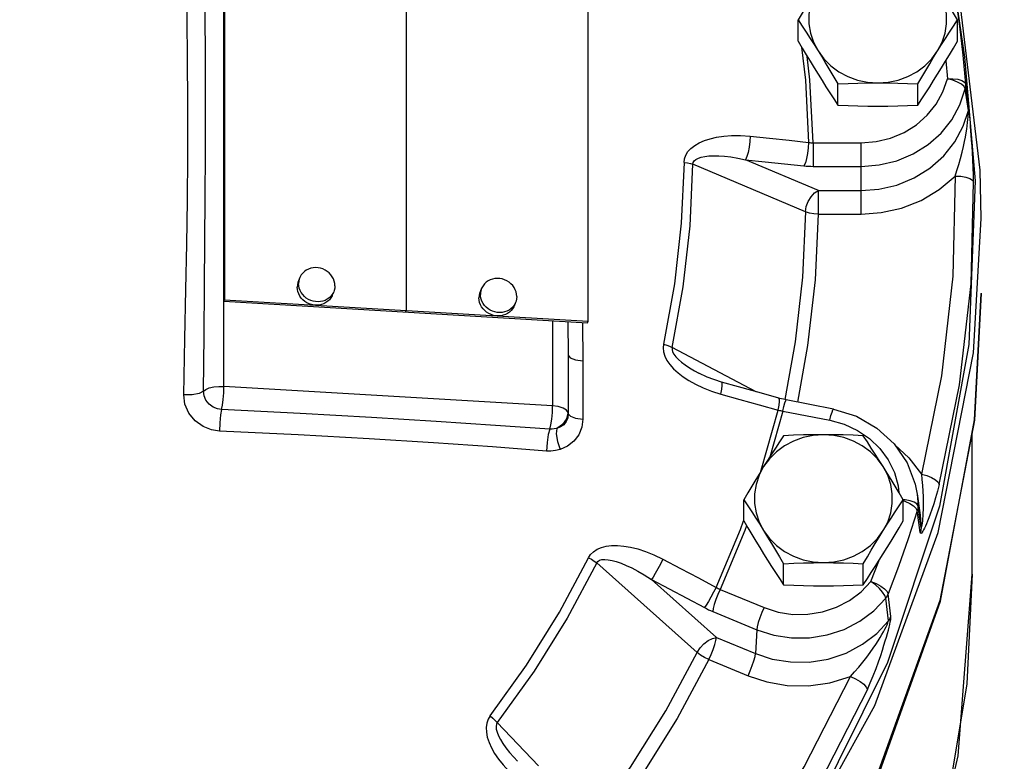
# Model space of a CAD drawing. Units: inches. Extents: x 12.3 to 23.2, y 5.8 to 15.7.
# Drawn here: x 16.9 to 18.5, y 10.2 to 11.5 of the extents above; entities that cross this region are included whole.
import ezdxf

# ---------------------------------------------------------------- set-up
doc = ezdxf.new("R2010")
doc.units = ezdxf.units.IN
doc.header["$MEASUREMENT"] = 0
doc.dimstyles.get("Standard").update_dxf_attribs({"dimtxt": 0.125, "dimasz": 0.125, "dimexe": 0.05, "dimexo": 0.05, "dimgap": 0.09, "dimtad": 0, "dimtoh": 1, "dimdec": 5, "dimlfac": 4, "dimzin": 0, "dimdsep": 46, "dimlunit": 5, "dimtxsty": 'Standard', "dimcen": 0, "dimclrd": 256, "dimclre": 256, "dimclrt": 256, "dimadec": 0, "dimazin": 0, "dimtfac": 1, "dimtdec": 5, "dimtofl": 0, "dimtmove": 0, "dimatfit": 3, "dimfxl": 0, "dimfrac": 2, "dimtolj": 1, "dimtzin": 0, "dimlwd": -1, "dimlwe": -1, "dimarcsym": 0})

# ---------------------------------------------------------------- blocks, each defined once
blk = doc.blocks.new('*D1')
for p, q in [((20.2426, 15.7259), (22.7836, 15.7259)), ((22.7336, 15.6009), (22.7336, 12.2649)), ((22.7336, 6.7248), (22.7336, 9.9516)), ((15.918, 6.5998), (22.7836, 6.5998))]:
    blk.add_line(p, q)
for points in [[(22.7127, 15.6009), (22.7544, 15.6009), (22.7336, 15.7259)], [(22.7127, 6.7248), (22.7544, 6.7248), (22.7336, 6.5998)]]:
    blk.add_solid(points)
at = {"layer": 'Defpoints', "color": 0}
for p in [(20.1926, 15.7259), (22.7336, 15.7259), (15.868, 6.5998)]:
    blk.add_point(p, dxfattribs=at)
at = {"insert": (22.7336, 11.1083), "char_height": 0.2, "attachment_point": 5, "rotation": 90}
blk.add_mtext('\\A1;36 1/2 [927]', dxfattribs=at)

msp = doc.modelspace()

# ---------------------------------------------------------------- linework, layer by layer
at = {"color": 7, "linetype": 'Continuous'}
for p, q in [((17.2147347, 10.8806932), (17.2147347, 11.807877)), ((17.2157125, 11.665317), (17.2157125, 11.0278781)), ((17.5243651, 11.6470041), (17.5243651, 11.0095652)), ((17.8330177, 10.9912523), (17.8330177, 11.6286912)), ((18.4990534, 11.2479039), (18.4616973, 11.5562314)), ((18.460606, 11.5211084), (18.4720583, 11.4399396)), ((18.4643988, 11.4927276), (18.460606, 11.5211084)), ((18.189748, 11.4671942), (18.189748, 11.503064)), ((18.4603809, 11.4671942), (18.4603809, 11.503064)), ((18.4699753, 11.4435338), (18.4643988, 11.4927276)), ((18.4743024, 11.3942319), (18.4699753, 11.4435338)), ((18.4720391, 11.4400139), (18.4902728, 11.2297616)), ((18.4404973, 11.4337761), (18.4431705, 11.4033184)), ((18.2574062, 11.3585398), (18.2574062, 11.3944097)), ((18.3927227, 11.3585398), (18.3927227, 11.3944097)), ((18.4787965, 11.3494216), (18.4736418, 11.3859781)), ((18.479426, 11.3575307), (18.4743024, 11.3942319)), ((18.2153134, 11.2945138), (18.297043, 11.2945138)), ((18.2153134, 11.2945138), (18.2153134, 11.2544853)), ((18.297043, 11.1733976), (18.297043, 11.2945138)), ((18.2023364, 11.1771281), (18.0112567, 11.2579589)), ((18.2244311, 11.2134261), (18.1006775, 11.2658308)), ((18.2153134, 11.2544853), (18.297043, 11.2544853)), ((18.500753, 11.1658756), (18.4990534, 11.2479039)), ((18.4902728, 11.2297616), (18.4796017, 10.9517603)), ((18.2244311, 11.2134261), (18.297043, 11.2134261)), ((18.2244311, 11.1733976), (18.2244311, 11.2134261)), ((18.219032, 11.0615556), (18.2244299, 11.1733976)), ((18.2244299, 11.1733976), (18.297043, 11.1733976)), ((18.4875267, 10.9378212), (18.500753, 11.1658756)), ((17.3437, 11.0656469), (17.3412557, 11.0598657)), ((17.4012661, 11.0413078), (17.3988218, 11.0355266)), ((17.6523526, 11.0473339), (17.6499083, 11.0415528)), ((18.4891973, 10.824225), (18.5007679, 11.0387111)), ((18.5007679, 11.0388281), (18.5007679, 11.0387111)), ((17.2147347, 11.0255657), (17.2157125, 11.0278781)), ((17.2147347, 11.0255657), (17.83204, 10.9889398)), ((17.2157125, 11.0278781), (17.8330177, 10.9912523)), ((17.7099187, 11.0229948), (17.7074744, 11.0172137)), ((17.5233874, 11.0072527), (17.5243651, 11.0095652)), ((17.7727664, 10.9924566), (17.7727664, 10.8475841)), ((17.7989497, 10.9909031), (17.799085, 10.9337009)), ((17.8236892, 10.9894353), (17.8239942, 10.9242879)), ((17.83204, 10.9889398), (17.8330177, 10.9912523)), ((18.4796017, 10.9517603), (18.4296476, 10.6774688)), ((17.799085, 10.9337009), (17.799085, 10.8366345)), ((18.1182484, 10.8717518), (17.975965, 10.9466315)), ((18.0213064, 10.9031097), (18.0213443, 10.9030898)), ((17.7727664, 10.8475841), (17.2147347, 10.8806932)), ((18.2496477, 10.8420625), (18.169704, 10.8578177)), ((17.7994012, 10.8343746), (17.799085, 10.8366345)), ((18.1270058, 10.738334), (18.1559759, 10.8405096)), ((18.1636616, 10.8388639), (18.1415037, 10.760744)), ((18.1636616, 10.8388639), (18.2436052, 10.8231087)), ((18.4851429, 10.5620412), (18.4851429, 10.8026708)), ((18.1264212, 10.736666), (18.1270058, 10.738334)), ((18.097384, 10.6523997), (18.097384, 10.6882696)), ((18.368017, 10.6523997), (18.368017, 10.6882696)), ((18.3918252, 10.6980405), (18.3968669, 10.6623074)), ((18.3918444, 10.697904), (18.3933472, 10.6776546)), ((18.4020328, 10.6850694), (18.4020698, 10.6778085)), ((18.4296476, 10.6774688), (18.3412767, 10.4116377)), ((18.3931963, 10.6618019), (18.3921426, 10.6694538)), ((18.3958969, 10.6590574), (18.3933472, 10.6776546)), ((18.3972341, 10.6324702), (18.3931963, 10.6618019)), ((18.3984368, 10.6405234), (18.3958969, 10.6590574)), ((18.3968795, 10.6622182), (18.3968882, 10.6621559)), ((18.3968882, 10.6621559), (18.3984368, 10.6405234)), ((18.313373, 10.5493488), (18.3265046, 10.5840239)), ((18.0183079, 10.4287731), (17.8477878, 10.5808677)), ((18.1650423, 10.5437454), (18.1650423, 10.5796153)), ((18.3003587, 10.5437454), (18.3003587, 10.5796153)), ((18.0510531, 10.4542633), (17.9406381, 10.5528177)), ((18.2966792, 10.5317385), (18.313373, 10.5493488)), ((18.4851429, 10.5620412), (18.4762168, 10.3754349)), ((18.0574849, 10.5358804), (18.1321486, 10.5050585)), ((18.3430859, 10.4825752), (18.3384697, 10.5210573)), ((18.3472182, 10.4897458), (18.342694, 10.5283484)), ((18.0447918, 10.4983533), (18.1194555, 10.4675315)), ((18.1194555, 10.4675315), (18.1173873, 10.42688)), ((18.0510531, 10.4542633), (18.1173873, 10.42688)), ((18.0383589, 10.4167368), (18.1046942, 10.3893529)), ((17.7490688, 10.2362251), (17.6789743, 10.309765))]:
    msp.add_line(p, q, dxfattribs=at)
for points in [[(17.1466201, 10.8664009), (17.1486287, 10.9616378), (17.1503646, 11.0454716), (17.1517511, 11.1223749), (17.152777, 11.1967012), (17.1534098, 11.2726148), (17.1535537, 11.3540287), (17.1530389, 11.4447848), (17.1516766, 11.5473367), (17.1494424, 11.6617648), (17.1466201, 11.7899977)], [(17.1800595, 10.8726818), (17.1810679, 10.9673012), (17.181939, 11.050736), (17.1826348, 11.1274363), (17.1831496, 11.2017126), (17.1834672, 11.2777208), (17.1835395, 11.3593966), (17.1832813, 11.4506403), (17.1825978, 11.5539988), (17.1814769, 11.6696622), (17.1800595, 11.7998444)], [(18.2235771, 11.5592109), (18.2168457, 11.5483234), (18.2101309, 11.5373115), (18.2034308, 11.5261815), (18.1966828, 11.5148408), (18.189748, 11.503064)], [(18.2235771, 11.5592109), (18.2159776, 11.5445794), (18.210815, 11.5290614), (18.2082046, 11.5130034), (18.2082046, 11.4967641), (18.210815, 11.4807061), (18.2159776, 11.4651881), (18.2235771, 11.4505566)], [(18.4265518, 11.4505566), (18.4341513, 11.4651881), (18.4393139, 11.4807061), (18.4419243, 11.4967641), (18.4419243, 11.5130034), (18.4393139, 11.5290614), (18.4341513, 11.5445794), (18.4265518, 11.5592109)], [(18.4603809, 11.503064), (18.4534445, 11.5148433), (18.4466926, 11.5261907), (18.4399935, 11.537319), (18.4332809, 11.5483271), (18.4265518, 11.5592109)], [(18.189748, 11.503064), (18.1966843, 11.4925647), (18.2034363, 11.4822258), (18.2101354, 11.4718374), (18.2168479, 11.4612858), (18.2235771, 11.4505566)], [(18.4265518, 11.4505566), (18.4332832, 11.4612893), (18.439998, 11.4718445), (18.4466981, 11.4822343), (18.453446, 11.492567), (18.4603809, 11.503064)], [(18.189748, 11.4671942), (18.1966843, 11.4554149), (18.2034363, 11.4440675), (18.2101354, 11.4329393), (18.2168479, 11.4219311), (18.2235771, 11.4110473)], [(18.1956832, 11.457115), (18.2020845, 11.4006456), (18.2075097, 11.2951182)], [(18.4265518, 11.4110473), (18.4332832, 11.4219348), (18.439998, 11.4329467), (18.4466981, 11.4440767), (18.453446, 11.4554175), (18.4603809, 11.4671942)], [(18.2153134, 11.2945138), (18.2098004, 11.4015399), (18.2053376, 11.4409091)], [(18.2235771, 11.4505566), (18.2334424, 11.4371402), (18.2453543, 11.4252365), (18.259047, 11.4151114), (18.2742149, 11.4069913), (18.2905193, 11.4010576), (18.3075958, 11.3974434), (18.3250644, 11.3962294)], [(18.2235771, 11.4505566), (18.2303085, 11.4396691), (18.2370233, 11.4286572), (18.2437234, 11.4175271), (18.2504713, 11.4061864), (18.2574062, 11.3944097)], [(18.3250644, 11.3962294), (18.3425331, 11.3974434), (18.3596096, 11.4010576), (18.375914, 11.4069913), (18.3910818, 11.4151114), (18.4047745, 11.4252365), (18.4166864, 11.4371402), (18.4265518, 11.4505566)], [(18.3927227, 11.3944097), (18.399659, 11.4061889), (18.406411, 11.4175364), (18.4131101, 11.4286646), (18.4198226, 11.4396727), (18.4265518, 11.4505566)], [(18.2235771, 11.4110473), (18.2303085, 11.4003145), (18.2370233, 11.3897594), (18.2437234, 11.3793696), (18.2504713, 11.3690369), (18.2574062, 11.3585398)], [(18.297043, 11.2945138), (18.3222493, 11.2964962), (18.3467277, 11.302384), (18.369784, 11.3120073), (18.390759, 11.3250886), (18.40906, 11.3412562), (18.424166, 11.3600503), (18.4356452, 11.3809349), (18.4431705, 11.4033184)], [(18.3927227, 11.3585398), (18.399659, 11.3690392), (18.406411, 11.3793781), (18.4131101, 11.3897664), (18.4198226, 11.4003181), (18.4265518, 11.4110473)], [(18.4431704, 11.4033182), (18.4524929, 11.4033837), (18.4609622, 11.4023718), (18.4678033, 11.4003751), (18.4723899, 11.3975765), (18.4743024, 11.3942319)], [(18.4605847, 11.3976548), (18.4522951, 11.4009121), (18.4431704, 11.4033182)], [(18.2574062, 11.3944097), (18.2745506, 11.3951831), (18.2913341, 11.3957518), (18.3081424, 11.3961074), (18.3250644, 11.3962294)], [(18.297043, 11.2544853), (18.327484, 11.2568775), (18.3570679, 11.2639898), (18.3849348, 11.2756176), (18.4102903, 11.2914276), (18.4324145, 11.3109705), (18.4506748, 11.3336883), (18.4645487, 11.3589304), (18.4736418, 11.3859781)], [(18.3250644, 11.3962294), (18.342042, 11.3961066), (18.3588814, 11.3957494), (18.3756496, 11.3951803), (18.3927227, 11.3944097)], [(18.4736418, 11.3859782), (18.4717699, 11.3898298), (18.4672806, 11.3938444), (18.4605847, 11.3976548)], [(18.4736418, 11.3859782), (18.4741452, 11.3887116), (18.4743661, 11.3914716), (18.4743024, 11.3942319)], [(18.2574062, 11.3585398), (18.2745506, 11.3577664), (18.2913341, 11.3571977), (18.3081424, 11.3568421), (18.3250644, 11.3567201)], [(18.3250644, 11.3567201), (18.342042, 11.3568429), (18.3588814, 11.3572001), (18.3756496, 11.3577692), (18.3927227, 11.3585398)], [(18.4787965, 11.3494216), (18.4792796, 11.3521078), (18.47949, 11.3548188), (18.479426, 11.3575307)], [(18.4875956, 11.2273784), (18.487295, 11.2396554), (18.4868493, 11.2526228), (18.4862855, 11.265614), (18.4856509, 11.2779647), (18.4850063, 11.2890369), (18.4843871, 11.298724), (18.4837967, 11.3073103), (18.4832351, 11.3150071), (18.4827032, 11.3219372), (18.4821993, 11.3282187), (18.4817195, 11.3339635), (18.4812583, 11.3392735), (18.4808144, 11.3441821), (18.4803963, 11.3486003), (18.4800163, 11.3523974), (18.479687, 11.3554311), (18.479426, 11.3575307)], [(18.297043, 11.2134261), (18.3270204, 11.2156813), (18.3573201, 11.2227359), (18.3866222, 11.2347509), (18.4135785, 11.2514848), (18.4370136, 11.2723351), (18.4560123, 11.2963938), (18.4699935, 11.3225082), (18.4787965, 11.3494216)], [(18.4563934, 11.2379569), (18.4594246, 11.2473433), (18.462508, 11.2575438), (18.4654644, 11.2680826), (18.4681297, 11.2784134), (18.470373, 11.2879372), (18.4722008, 11.2964732), (18.4736974, 11.3041916), (18.4749258, 11.3112209), (18.4759286, 11.3176264), (18.4767436, 11.3234796), (18.4774023, 11.3288528), (18.4779295, 11.3338115), (18.4783377, 11.3383541), (18.4786282, 11.3423593), (18.4788013, 11.3456579), (18.478856, 11.348076), (18.4787965, 11.3494216)], [(17.9961313, 11.2612439), (17.996864, 11.2673638), (17.9990601, 11.2735885), (18.0027668, 11.2795733), (18.0078505, 11.2850714), (18.0142159, 11.2900362), (18.0218163, 11.2944512), (18.0305392, 11.298255), (18.0403124, 11.3014154), (18.0512023, 11.3039227), (18.0633293, 11.3057282), (18.0768014, 11.3067299), (18.0916962, 11.3067774), (18.1080852, 11.3056683)], [(18.1080852, 11.3056683), (18.1076412, 11.2964648), (18.1065544, 11.287048), (18.1049253, 11.2782869), (18.1029041, 11.27099), (18.1006775, 11.2658308)], [(18.1080852, 11.3056683), (18.1412533, 11.3022124), (18.1743949, 11.2986957), (18.2075097, 11.2951182)], [(18.2075097, 11.2951182), (18.2070423, 11.2859172), (18.2058986, 11.2765064), (18.204184, 11.2677543), (18.2020569, 11.2604687), (18.1997135, 11.2553219)], [(18.2075097, 11.2951182), (18.2094354, 11.2948802), (18.2113786, 11.2947002), (18.2133382, 11.2945779), (18.2153134, 11.2945138)], [(18.0112567, 11.257959), (18.0117543, 11.26095), (18.013428, 11.263806), (18.0163202, 11.2663456), (18.020325, 11.2684604), (18.0253677, 11.27014), (18.0314119, 11.2713823), (18.0383683, 11.2721703), (18.0461805, 11.2724971), (18.0549028, 11.2723487), (18.0646338, 11.2716847), (18.0754629, 11.270439), (18.087456, 11.2685252), (18.1006775, 11.2658308)], [(17.9961313, 11.2612439), (17.9914292, 11.1577298), (17.9797489, 11.0546916), (17.9611363, 10.9525332)], [(17.975965, 10.9466315), (17.9947354, 11.0496559), (18.0065147, 11.1535675), (18.0112567, 11.2579589)], [(17.9961313, 11.2612439), (18.0016675, 11.2605051), (18.0067684, 11.2593972), (18.0112567, 11.2579589)], [(18.1006775, 11.2658308), (18.1337161, 11.2623884), (18.1667281, 11.2588855), (18.1997135, 11.2553219)], [(18.1997135, 11.2553219), (18.2035628, 11.2549567), (18.2074472, 11.2546955), (18.2113646, 11.2545381), (18.2153134, 11.2544853)], [(18.297043, 11.1733976), (18.3308649, 11.1758547), (18.365133, 11.1835512), (18.3984088, 11.1966792), (18.4292527, 11.2150144), (18.4563934, 11.2379569)], [(18.4563934, 11.2379569), (18.452171, 11.0680238), (18.4330061, 10.8989595), (18.3990304, 10.7319259)], [(18.4563934, 11.2379569), (18.4657369, 11.2375755), (18.4742253, 11.2361577), (18.4810818, 11.2338331), (18.4856788, 11.2308146), (18.4875956, 11.2273784)], [(18.4294353, 10.7143132), (18.4638841, 10.8836745), (18.4833141, 11.0550772), (18.4875956, 11.2273784)], [(18.2023364, 11.1771281), (18.2036686, 11.1861147), (18.2069132, 11.1950082), (18.2117714, 11.2029894), (18.2177957, 11.2093232), (18.2244311, 11.2134261)], [(18.2023364, 11.1771281), (18.1969969, 11.0665186), (18.1845146, 10.9564049), (18.16693, 10.858315)], [(18.2244311, 11.1733976), (18.2163808, 11.1739027), (18.2088244, 11.1751756), (18.2023364, 11.1771281)], [(13.9226578, 11.1658756), (13.9358838, 10.937824), (13.9960465, 10.6326128), (14.1035599, 10.3387957), (14.2561264, 10.062652), (14.4504854, 9.810083), (14.6824834, 9.5864864), (14.9471623, 9.3966407), (15.2388656, 9.244603), (15.5513594, 9.1336225), (15.8779655, 9.066071), (16.2117039, 9.0433922), (16.5454423, 9.0660706), (16.8720485, 9.1336217), (17.1845425, 9.2446018), (17.4762461, 9.3966391), (17.7409252, 9.5864846), (17.9729235, 9.8100809), (18.1672829, 10.0626496), (18.3198497, 10.3387932), (18.4273635, 10.6326101), (18.4875267, 10.9378212)], [(17.4033483, 11.051646), (17.4030608, 11.0556084), (17.4022037, 11.0595312), (17.400793, 11.0633411), (17.3988549, 11.0669673), (17.3964256, 11.0703422), (17.3935502, 11.073403), (17.3902824, 11.0760925), (17.3866831, 11.0783608), (17.3828192, 11.0801656), (17.3787628, 11.0814732), (17.3745894, 11.0822593), (17.3703767, 11.0825092), (17.3662033, 11.0822184), (17.3621469, 11.0813921), (17.358283, 11.0800459), (17.3546837, 11.0782047), (17.3514159, 11.0759029), (17.3485405, 11.0731833), (17.3461112, 11.0700967), (17.3441731, 11.0667005), (17.3437006, 11.0656477)], [(17.3412563, 11.0598666), (17.3403181, 11.0572768), (17.339461, 11.0534557), (17.3391735, 11.0495274)], [(17.3437006, 11.0656477), (17.3427624, 11.0630579), (17.3419053, 11.0592369), (17.3416178, 11.0553086)], [(17.4012656, 11.0413069), (17.400793, 11.0402542), (17.3988549, 11.0368579), (17.3964256, 11.0337713), (17.3935502, 11.0310518), (17.3902824, 11.02875), (17.3866831, 11.0269088), (17.3828192, 11.0255625), (17.3787628, 11.0247363), (17.3745894, 11.0244454), (17.3703767, 11.0246953), (17.3662033, 11.0254814), (17.3621469, 11.026789), (17.358283, 11.0285938), (17.3546837, 11.0308621), (17.3514159, 11.0335517), (17.3485405, 11.0366124), (17.3461112, 11.0399873), (17.3441731, 11.0436135), (17.3427624, 11.0474235), (17.3419053, 11.0513462), (17.3416178, 11.0553086)], [(17.4033483, 11.051646), (17.4030608, 11.0477177), (17.4022037, 11.0438967), (17.4012656, 11.0413069)], [(17.7120009, 11.0333331), (17.7117134, 11.0372955), (17.7108564, 11.0412182), (17.7094456, 11.0450282), (17.7075075, 11.0486544), (17.7050782, 11.0520293), (17.7022028, 11.05509), (17.698935, 11.0577796), (17.6953357, 11.0600479), (17.6914718, 11.0618527), (17.6874154, 11.0631603), (17.683242, 11.0639464), (17.6790293, 11.0641963), (17.6748559, 11.0639054), (17.6707995, 11.0630792), (17.6669356, 11.0617329), (17.6633363, 11.0598917), (17.6600685, 11.0575899), (17.6571931, 11.0548704), (17.6547638, 11.0517838), (17.6528257, 11.0483875), (17.6523532, 11.0473348)], [(18.1891573, 10.8539839), (18.2064122, 10.9502291), (18.219032, 11.0615556)], [(18.5007679, 11.0387111), (18.4889689, 10.8236133), (18.4304561, 10.5168374), (18.3241379, 10.2213084), (18.1723048, 9.9433939), (17.9782284, 9.6890817), (17.7460902, 9.4638513), (17.480892, 9.2725557), (17.1883476, 9.1193163), (16.8747605, 9.0074352), (16.5468869, 8.9393226), (16.2117916, 8.9164463), (15.8766944, 8.9392992), (15.5488153, 9.0073889), (15.2352191, 9.1192482), (14.9426622, 9.2724671), (14.6774485, 9.4637442), (14.445292, 9.6889584), (14.2511949, 9.943257), (14.0993393, 10.221161), (13.9929971, 10.5166825), (13.9344594, 10.8234543), (13.9226429, 11.0387166)], [(17.3988213, 11.0355257), (17.3983487, 11.034473), (17.3964106, 11.0310768), (17.3939813, 11.0279901), (17.3911059, 11.0252706), (17.3878382, 11.0229688), (17.3842388, 11.0211276), (17.3803749, 11.0197814), (17.3763185, 11.0189551), (17.3721451, 11.0186642), (17.3679324, 11.0189142), (17.363759, 11.0197003), (17.3597026, 11.0210079), (17.3558387, 11.0228126), (17.3522394, 11.0250809), (17.3489716, 11.0277705), (17.3460962, 11.0308313), (17.3436669, 11.0342062), (17.3417288, 11.0378324), (17.3403181, 11.0416423), (17.339461, 11.045565), (17.3391735, 11.0495274)], [(17.6499089, 11.0415536), (17.6489707, 11.0389638), (17.6481136, 11.0351428), (17.6478261, 11.0312145)], [(17.6523532, 11.0473348), (17.651415, 11.044745), (17.6505579, 11.040924), (17.6502704, 11.0369957)], [(17.7099182, 11.022994), (17.7094456, 11.0219412), (17.7075075, 11.018545), (17.7050782, 11.0154584), (17.7022028, 11.0127388), (17.698935, 11.010437), (17.6953357, 11.0085958), (17.6914718, 11.0072496), (17.6874154, 11.0064233), (17.683242, 11.0061325), (17.6790293, 11.0063824), (17.6748559, 11.0071685), (17.6707995, 11.0084761), (17.6669356, 11.0102809), (17.6633363, 11.0125492), (17.6600685, 11.0152387), (17.6571931, 11.0182995), (17.6547638, 11.0216744), (17.6528257, 11.0253006), (17.651415, 11.0291105), (17.6505579, 11.0330333), (17.6502704, 11.0369957)], [(17.7074739, 11.0172128), (17.7070013, 11.0161601), (17.7050633, 11.0127638), (17.7026339, 11.0096772), (17.6997586, 11.0069577), (17.6964908, 11.0046559), (17.6928914, 11.0028147), (17.6890275, 11.0014684), (17.6849711, 11.0006422), (17.6807977, 11.0003513), (17.6765851, 11.0006012), (17.6724117, 11.0013873), (17.6683552, 11.0026949), (17.6644913, 11.0044997), (17.660892, 11.006768), (17.6576242, 11.0094576), (17.6547488, 11.0125183), (17.6523195, 11.0158932), (17.6503814, 11.0195194), (17.6489707, 11.0233294), (17.6481136, 11.0272521), (17.6478261, 11.0312145)], [(17.7120009, 11.0333331), (17.7117134, 11.0294048), (17.7108564, 11.0255838), (17.7099182, 11.022994)], [(17.9611363, 10.9525332), (17.9604677, 10.9462916), (17.9611784, 10.9394127), (17.9633908, 10.9322153), (17.967032, 10.9249881), (17.9720208, 10.91781), (17.9783163, 10.9107124), (17.9858238, 10.9037949), (17.9944813, 10.8971131), (18.0043543, 10.8906499), (18.0155687, 10.8844056), (18.0282506, 10.8784362), (18.0425075, 10.8728556), (18.0584525, 10.8678298)], [(17.9611363, 10.9525332), (17.9665639, 10.9508365), (17.9715648, 10.9488462), (17.975965, 10.9466315)], [(17.799085, 10.9337009), (17.8027314, 10.9294273), (17.8115935, 10.9260784), (17.8239942, 10.9242879)], [(17.799085, 10.9337009), (17.7992338, 10.8841222), (17.7994012, 10.8343746)], [(17.9759651, 10.9466315), (17.9757634, 10.9434541), (17.9766907, 10.9397257), (17.978827, 10.9355964), (17.9820972, 10.9312311), (17.9864338, 10.9266827), (17.9918034, 10.9219734), (17.998126, 10.9171701), (18.0053503, 10.9123112), (18.0135302, 10.9073769), (18.0213064, 10.9031097)], [(17.8239942, 10.9242879), (17.824142, 10.8750186), (17.8243091, 10.8253482)], [(18.0596069, 10.8881334), (18.0354307, 10.8964781), (18.021306, 10.9031099)], [(18.0584525, 10.8678298), (18.0599703, 10.8759334), (18.0606823, 10.8823842), (18.0605227, 10.8865869), (18.0596069, 10.8881334)], [(18.1568737, 10.8608852), (18.1273224, 10.86921), (18.0883753, 10.8801198), (18.0596058, 10.8881337)], [(17.1800593, 10.8726648), (17.1727666, 10.8689015), (17.1607887, 10.8666594), (17.1466205, 10.8664055)], [(17.1800595, 10.8726818), (17.1839305, 10.875676), (17.18993, 10.8781523), (17.1975502, 10.8798874), (17.2060636, 10.8807584), (17.2147347, 10.8806932)], [(17.210429, 10.8417416), (17.203675, 10.8427594), (17.1965133, 10.845565), (17.1896843, 10.8504575), (17.1843082, 10.8570813), (17.1810419, 10.8647047), (17.1800595, 10.8726818)], [(17.210429, 10.8417416), (17.2121137, 10.848825), (17.2135032, 10.8585524), (17.2144165, 10.869657), (17.2147347, 10.8806932)], [(18.0584525, 10.8678298), (18.0909848, 10.8587649), (18.1234927, 10.8496582), (18.1559759, 10.8405096)], [(17.2071235, 10.8047935), (17.1936586, 10.8068242), (17.1794099, 10.8124058), (17.165818, 10.8221364), (17.1550919, 10.8353424), (17.1485793, 10.8505375), (17.1466201, 10.8664009)], [(18.1559759, 10.8405096), (18.1574709, 10.8486196), (18.158127, 10.8550861), (18.1578836, 10.8593123), (18.1568739, 10.8608851)], [(18.169704, 10.8578177), (18.1675936, 10.858248), (18.1588699, 10.8603354), (18.1568739, 10.8608851)], [(18.1636616, 10.8388639), (18.1656045, 10.8468035), (18.1673696, 10.852945), (18.1687954, 10.8567265), (18.169704, 10.8578177)], [(17.210429, 10.8417416), (17.2087802, 10.8322304), (17.2075961, 10.8189955), (17.2071235, 10.8047935)], [(17.7683161, 10.8082006), (17.6758106, 10.8144406), (17.5752557, 10.8209604), (17.4652348, 10.8277079), (17.3443854, 10.8346243), (17.210429, 10.8417416)], [(17.7683161, 10.8082006), (17.7700482, 10.8151929), (17.7714862, 10.8250081), (17.7724351, 10.8363161), (17.7727664, 10.8475841)], [(17.799085, 10.8366345), (17.7967261, 10.8405295), (17.7909287, 10.8439179), (17.7826048, 10.8463526), (17.7727664, 10.8475841)], [(17.799085, 10.8366345), (17.7967127, 10.8255069), (17.7899563, 10.815978), (17.779843, 10.8094965)], [(17.7994012, 10.8343746), (17.7985406, 10.8273102), (17.7959081, 10.8209493), (17.7916851, 10.815683), (17.7861868, 10.8118095), (17.779843, 10.8094965)], [(17.7994013, 10.8343746), (17.8030472, 10.8302707), (17.8119088, 10.8270593), (17.8243091, 10.8253482)], [(18.1559759, 10.8405096), (18.1578767, 10.8400514), (18.1597918, 10.8396242), (18.1617204, 10.8392282), (18.1636616, 10.8388639)], [(18.2436052, 10.8231087), (18.2455481, 10.8310482), (18.2473132, 10.8371898), (18.248739, 10.8409713), (18.2496477, 10.8420625)], [(18.2496477, 10.8420625), (18.288597, 10.8299189), (18.3235395, 10.8099053), (18.3527332, 10.7830945), (18.3747394, 10.7508948), (18.388505, 10.7149566), (18.3918444, 10.697904)], [(17.8243091, 10.8253482), (17.822561, 10.8114332), (17.8173293, 10.7986051), (17.8089909, 10.7876396), (17.7981589, 10.7791512), (17.78566, 10.7735345)], [(17.7889023, 9.4901774), (17.9812617, 9.6833073), (18.1745865, 9.9394187), (18.325618, 10.2189925), (18.4312476, 10.5161491), (18.4891973, 10.824225)], [(18.2436052, 10.8231087), (18.2678162, 10.8163106), (18.2904394, 10.8058327)], [(17.7626958, 10.7709527), (17.6707858, 10.7779032), (17.570793, 10.7849388), (17.461273, 10.7918746), (17.3408388, 10.798515), (17.2071235, 10.8047935)], [(17.7683161, 10.8082006), (17.7656146, 10.7988206), (17.763595, 10.7854357), (17.7626958, 10.7709527)], [(17.779843, 10.8094965), (17.7757687, 10.8085194), (17.7719063, 10.8081281), (17.7683161, 10.8082006)], [(17.779843, 10.8094965), (17.7791938, 10.8003473), (17.7812841, 10.7874245), (17.78566, 10.7735345)], [(18.2904394, 10.8058327), (18.3108339, 10.791975), (18.3284172, 10.7751362), (18.3426929, 10.755794), (18.3532543, 10.7344986), (18.3597996, 10.7118575), (18.3609644, 10.7002442)], [(18.2327005, 10.7987437), (18.2152318, 10.7975297), (18.1981554, 10.7939155), (18.1818509, 10.7879818), (18.1666831, 10.7798617), (18.1529904, 10.7697366), (18.1410785, 10.7578329), (18.1312131, 10.7444165)], [(18.1650423, 10.796924), (18.1581059, 10.7864246), (18.1513539, 10.7760857), (18.1446548, 10.7656974), (18.1379423, 10.7551457), (18.1312131, 10.7444165)], [(18.2327005, 10.7987437), (18.2157229, 10.7986209), (18.1988835, 10.7982637), (18.1821154, 10.7976946), (18.1650423, 10.796924)], [(18.3003587, 10.796924), (18.2832143, 10.7976974), (18.2664308, 10.7982661), (18.2496226, 10.7986217), (18.2327005, 10.7987437)], [(18.3341879, 10.7444165), (18.3243225, 10.7578329), (18.3124106, 10.7697366), (18.2987179, 10.7798617), (18.2835501, 10.7879818), (18.2672456, 10.7939155), (18.2501692, 10.7975297), (18.2327005, 10.7987437)], [(18.3341879, 10.7444165), (18.3274565, 10.7551493), (18.3207416, 10.7657044), (18.3140415, 10.7760942), (18.3072936, 10.7864269), (18.3003587, 10.796924)], [(17.78566, 10.7735345), (17.7775409, 10.7715875), (17.7698493, 10.7708084), (17.7626958, 10.7709527)], [(18.3539803, 10.7812698), (18.3776275, 10.7595991), (18.3990304, 10.7319259)], [(18.1312131, 10.7444165), (18.1244818, 10.733529), (18.1177669, 10.7225171), (18.1110668, 10.7113871), (18.1043189, 10.7000463), (18.097384, 10.6882696)], [(18.1312131, 10.7444165), (18.1236136, 10.729785), (18.1184511, 10.714267), (18.1158407, 10.698209), (18.1158407, 10.6819697), (18.1184511, 10.6659117), (18.1236136, 10.6503936), (18.1312131, 10.6357621)], [(18.368017, 10.6882696), (18.3610806, 10.7000489), (18.3543287, 10.7113963), (18.3476296, 10.7225245), (18.340917, 10.7335327), (18.3341879, 10.7444165)], [(18.3341879, 10.6357621), (18.3417874, 10.6503936), (18.3469499, 10.6659117), (18.3495603, 10.6819697), (18.3495603, 10.698209), (18.3469499, 10.714267), (18.3417874, 10.729785), (18.3341879, 10.7444165)], [(18.3990304, 10.7319259), (18.4081352, 10.7294381), (18.4164067, 10.7261066), (18.4230879, 10.7222364), (18.4275674, 10.7181815), (18.4294353, 10.7143132)], [(18.3990304, 10.7319259), (18.3999163, 10.7223869), (18.4007215, 10.7124901), (18.4013704, 10.702673), (18.4018114, 10.693382), (18.4020328, 10.6850694)], [(18.4294353, 10.7143132), (18.4264396, 10.7028154), (18.4232488, 10.6915672), (18.4200248, 10.6810908), (18.4169355, 10.6717875), (18.4141477, 10.663953), (18.4116965, 10.657479), (18.4095163, 10.652041), (18.4075584, 10.6474203), (18.4057951, 10.6434874), (18.4041997, 10.6401399), (18.4027469, 10.6373016), (18.4014146, 10.6349271), (18.4001996, 10.6330338), (18.3991314, 10.6317163), (18.3982509, 10.6310981), (18.3976034, 10.6313257), (18.3972341, 10.6324702)], [(18.097384, 10.6882696), (18.1043204, 10.6777703), (18.1110723, 10.6674313), (18.1177715, 10.657043), (18.124484, 10.6464914), (18.1312131, 10.6357621)], [(18.3341879, 10.6357621), (18.3409192, 10.6464949), (18.3476341, 10.6570501), (18.3543342, 10.6674398), (18.3610821, 10.6777725), (18.368017, 10.6882696)], [(18.3675267, 10.6867617), (18.3711251, 10.6855918), (18.3792868, 10.681867), (18.3858795, 10.6776789), (18.3902995, 10.673411), (18.3921426, 10.6694538)], [(18.3933472, 10.6776546), (18.3914302, 10.681108), (18.3868326, 10.6841677), (18.3799753, 10.6865536), (18.3714858, 10.6880475), (18.3680145, 10.6882203)], [(18.3921426, 10.6694538), (18.3768546, 10.6220635), (18.3603687, 10.5750197), (18.342694, 10.5283484)], [(18.3933472, 10.6776546), (18.393228, 10.6748949), (18.3928251, 10.6721527), (18.3921426, 10.6694538)], [(18.4020698, 10.6778085), (18.4019643, 10.6713936), (18.4017483, 10.6656808), (18.4014483, 10.6605935), (18.401086, 10.6560609), (18.4006778, 10.6520223), (18.4002362, 10.6484356), (18.3997769, 10.6453245), (18.3993286, 10.6428123), (18.3989294, 10.6410626), (18.3986183, 10.6402536), (18.3984368, 10.6405234)], [(18.0504585, 10.5394074), (18.0917951, 10.6378575), (18.0969451, 10.6525536)], [(18.097384, 10.6523997), (18.1043204, 10.6406205), (18.1110723, 10.6292731), (18.1177715, 10.6181448), (18.124484, 10.6071367), (18.1312131, 10.5962529)], [(18.3341879, 10.5962529), (18.3409192, 10.6071403), (18.3476341, 10.6181523), (18.3543342, 10.6292823), (18.3610821, 10.640623), (18.368017, 10.6523997)], [(18.1023087, 10.6440367), (18.0993987, 10.6357326), (18.0574849, 10.5358804)], [(18.1312131, 10.6357621), (18.1410785, 10.6223458), (18.1529904, 10.6104421), (18.1666831, 10.600317), (18.1818509, 10.5921968), (18.1981554, 10.5862632), (18.2152318, 10.5826489), (18.2327005, 10.581435)], [(18.1312131, 10.6357621), (18.1379445, 10.6248747), (18.1446594, 10.6138627), (18.1513595, 10.6027327), (18.1581074, 10.591392), (18.1650423, 10.5796153)], [(18.2327005, 10.581435), (18.2501692, 10.5826489), (18.2672456, 10.5862632), (18.2835501, 10.5921968), (18.2987179, 10.600317), (18.3124106, 10.6104421), (18.3243225, 10.6223458), (18.3341879, 10.6357621)], [(18.3003587, 10.5796153), (18.3072951, 10.5913945), (18.3140471, 10.6027419), (18.3207462, 10.6138702), (18.3274587, 10.6248783), (18.3341879, 10.6357621)], [(18.3984368, 10.6405234), (18.3983082, 10.6378135), (18.3979061, 10.6351212), (18.3972341, 10.6324702)], [(17.8340364, 10.5898436), (17.8374157, 10.5951531), (17.842234, 10.5999954), (17.8483851, 10.6040375), (17.855634, 10.6071051), (17.8638697, 10.6091923), (17.8730412, 10.6103019), (17.8830147, 10.610421), (17.8937078, 10.609548), (17.9051799, 10.6076482), (17.9175252, 10.6046307), (17.9308026, 10.6003607), (17.945021, 10.5946705), (17.9601611, 10.5873477)], [(17.6666417, 10.3210196), (17.7284601, 10.4073268), (17.7843313, 10.4970521), (17.8340364, 10.5898436)], [(17.8340364, 10.5898436), (17.8390697, 10.5870218), (17.8437073, 10.5839947), (17.8477878, 10.5808677)], [(17.8477878, 10.5808677), (17.849589, 10.5834057), (17.8525067, 10.5853568), (17.8565041, 10.5865385), (17.8614285, 10.5868936), (17.8672008, 10.5864419), (17.8737839, 10.5851955), (17.8810814, 10.5831744), (17.8890343, 10.5803942), (17.897691, 10.5768208), (17.9071327, 10.5723782), (17.9174208, 10.5669708), (17.9285839, 10.5604934), (17.9406382, 10.5528177)], [(17.9601611, 10.5873477), (17.9559364, 10.5790643), (17.9514712, 10.5707417), (17.9471777, 10.5631478), (17.943452, 10.5569835), (17.9406381, 10.5528177)], [(17.9601611, 10.5873477), (17.9902876, 10.5714178), (18.0203869, 10.5554376), (18.0504585, 10.5394074)], [(18.1312131, 10.5962529), (18.1379445, 10.5855201), (18.1446594, 10.5749649), (18.1513595, 10.5645752), (18.1581074, 10.5542425), (18.1650423, 10.5437454)], [(18.3003587, 10.5437454), (18.3072951, 10.5542447), (18.3140471, 10.5645837), (18.3207462, 10.574972), (18.3274587, 10.5855237), (18.3341879, 10.5962529)], [(17.8477878, 10.5808677), (17.7976614, 10.4872896), (17.7413166, 10.3968038), (17.6789743, 10.309765)], [(18.1650423, 10.5796153), (18.1821867, 10.5803887), (18.1989702, 10.5809574), (18.2157784, 10.581313), (18.2327005, 10.581435)], [(18.2327005, 10.581435), (18.2496781, 10.5813122), (18.2665175, 10.580955), (18.2832856, 10.5803859), (18.3003587, 10.5796153)], [(17.9406381, 10.5528177), (17.970647, 10.53695), (18.0006285, 10.5210323), (18.0305827, 10.5050647)], [(18.238957, 9.5949973), (18.2801986, 9.6719289), (18.3927816, 9.9567675), (18.4614495, 10.2531141), (18.4851429, 10.5620651)], [(18.3133729, 10.5493487), (18.3221531, 10.5458465), (18.3301298, 10.5415935), (18.3365729, 10.5369788), (18.3408928, 10.5324249), (18.342694, 10.5283484)], [(18.3384697, 10.5210574), (18.336928, 10.5255817), (18.3332305, 10.5312098), (18.3277157, 10.5374267), (18.3208882, 10.5436632), (18.3133729, 10.5493487)], [(18.0504585, 10.5394074), (18.0462125, 10.5311353), (18.0416956, 10.5228401), (18.0373245, 10.5152874), (18.0335026, 10.5091742), (18.0305827, 10.5050647)], [(18.0574849, 10.5358804), (18.0536839, 10.5274292), (18.0502308, 10.5186801), (18.0474416, 10.5104339), (18.0455715, 10.503445), (18.0447918, 10.4983533)], [(18.0504585, 10.5394074), (18.0521843, 10.5384498), (18.0539312, 10.5375425), (18.0556983, 10.5366858), (18.0574849, 10.5358804)], [(18.1650423, 10.5437454), (18.1821867, 10.5429719), (18.1989702, 10.5424032), (18.2157784, 10.5420477), (18.2327005, 10.5419257)], [(18.2327005, 10.5419257), (18.2496781, 10.5420485), (18.2665175, 10.5424057), (18.2832856, 10.5429748), (18.3003587, 10.5437454)], [(18.1194555, 10.4675315), (18.1483141, 10.4582371), (18.1784604, 10.4535778), (18.209019, 10.4536911), (18.2391179, 10.4585722), (18.2679024, 10.468082), (18.2945498, 10.4819495), (18.3182975, 10.4997772), (18.3384697, 10.5210573)], [(18.1321486, 10.5050585), (18.1560453, 10.4973637), (18.1809903, 10.4935111), (18.2062748, 10.4936076), (18.2311749, 10.4976478), (18.2549861, 10.505516), (18.2770307, 10.5169885), (18.2966792, 10.5317385)], [(18.3384697, 10.5210574), (18.3401263, 10.5233652), (18.3415388, 10.5258032), (18.342694, 10.5283484)], [(18.0305827, 10.5050647), (18.0340808, 10.5032514), (18.0376162, 10.501528), (18.041187, 10.4998948), (18.0447918, 10.4983533)], [(18.1321486, 10.5050585), (18.1283476, 10.4966074), (18.1248945, 10.4878583), (18.1221053, 10.479612), (18.1202352, 10.4726232), (18.1194555, 10.4675315)], [(18.1173873, 10.42688), (18.1457624, 10.4176351), (18.1765372, 10.4126531), (18.2085767, 10.412579), (18.2405434, 10.4177005), (18.271099, 10.4279102), (18.2990093, 10.4427242), (18.3232376, 10.4613084), (18.3430859, 10.4825752)], [(18.278589, 10.3882367), (18.2854255, 10.3956784), (18.2925673, 10.4038636), (18.2996559, 10.4124228), (18.3063282, 10.4209133), (18.3122372, 10.4288305), (18.3173319, 10.4360022), (18.3217694, 10.4425511), (18.3256648, 10.4485707), (18.3290868, 10.4541041), (18.3320996, 10.4592029), (18.3347604, 10.4639219), (18.3371145, 10.4683128), (18.3391673, 10.4723703), (18.3408656, 10.4759836), (18.3421358, 10.4789977), (18.3428992, 10.4812546), (18.3430859, 10.4825752)], [(18.3073196, 10.3658466), (18.3123303, 10.3771954), (18.3173122, 10.3892687), (18.3220255, 10.4014422), (18.3262749, 10.4130805), (18.3299065, 10.423564), (18.3329512, 10.4327731), (18.3355471, 10.4409642), (18.3377897, 10.4483297), (18.3397355, 10.4549811), (18.3414321, 10.4610276), (18.3429176, 10.4665741), (18.3442201, 10.4717183), (18.345342, 10.4764934), (18.34625, 10.480815), (18.3468982, 10.4845592), (18.3472337, 10.4875918), (18.3472182, 10.4897458)], [(18.3430859, 10.4825752), (18.3447032, 10.4848474), (18.3460847, 10.4872447), (18.3472182, 10.4897458)], [(18.0183079, 10.4287731), (18.0233289, 10.4365076), (18.0297344, 10.4434993), (18.0369344, 10.4491041), (18.0442658, 10.4528057), (18.0510531, 10.4542633)], [(18.03836, 10.4167363), (18.042161, 10.4251874), (18.0456141, 10.4339365), (18.0484033, 10.4421828), (18.0502733, 10.4491716), (18.0510531, 10.4542633)], [(17.8413683, 10.1442232), (17.9052001, 10.2338533), (17.9649079, 10.3297399), (18.0183079, 10.4287731)], [(18.0383589, 10.4167368), (17.9843649, 10.3165997), (17.9239994, 10.219657), (17.8609043, 10.131063)], [(18.03836, 10.4167363), (18.0310539, 10.4202679), (18.024196, 10.4243815), (18.0183079, 10.4287731)], [(18.1046942, 10.3893529), (18.1084952, 10.3978041), (18.1119483, 10.4065532), (18.1147375, 10.4147995), (18.1166076, 10.4217883), (18.1173873, 10.42688)], [(18.3412767, 10.4116377), (18.2160206, 10.1588709), (18.0560493, 9.9235457)], [(18.0041998, 9.947587), (18.1085123, 10.0873669), (18.2001854, 10.2345874), (18.278589, 10.3882367)], [(18.1046942, 10.3893529), (18.1366699, 10.3788427), (18.1713517, 10.3729507), (18.2075097, 10.3723947), (18.2437303, 10.3775129), (18.278589, 10.3882367)], [(18.278589, 10.3882367), (18.2871924, 10.3843183), (18.2950084, 10.3796872), (18.3013218, 10.3747671), (18.3055546, 10.3700084), (18.3073196, 10.3658466)], [(18.3073196, 10.3658466), (18.2278233, 10.2100563), (18.1348822, 10.0607996), (18.0291163, 9.9190717)], [(18.4762168, 10.3754349), (18.4306614, 10.1033406), (18.3472416, 9.8390737)], [(17.6666417, 10.3210196), (17.6633182, 10.3155648), (17.6610313, 10.3089966), (17.6600344, 10.3015596), (17.6603831, 10.2935461), (17.6620346, 10.2850593), (17.6649636, 10.2761438), (17.6691235, 10.2669269), (17.6744798, 10.2574832), (17.6810878, 10.247772), (17.6890682, 10.2377448), (17.6985656, 10.2274043), (17.7097323, 10.2168133), (17.7227486, 10.2060798)], [(17.6666417, 10.3210196), (17.6711557, 10.3173637), (17.6753147, 10.3135681), (17.6789743, 10.309765)], [(17.6789743, 10.309765), (17.6774307, 10.3069316), (17.6767781, 10.303149), (17.6771594, 10.2985236), (17.6785701, 10.2932358), (17.6809653, 10.2873607), (17.6843212, 10.2809318), (17.6885869, 10.2740418), (17.6937279, 10.2667459), (17.6997895, 10.2590049), (17.7068642, 10.250761), (17.7131443, 10.2439685)]]:
    msp.add_lwpolyline(points, dxfattribs=at)

# ---------------------------------------------------------------- dimensions: what is measured, and where the dimension line sits
dim = msp.add_linear_dim(base=(22.7335614, 15.7259146), p1=(15.8679554, 6.5998278), p2=(20.1925849, 15.7259146), angle=90, dimstyle='Standard', override={"dimtxt": 0.2})
dim.commit()
dim.dimension.update_dxf_attribs({"geometry": '*D1', "text_midpoint": (22.7335614, 11.1082648), "dimtype": 160})

doc.saveas('drawing.dxf')
